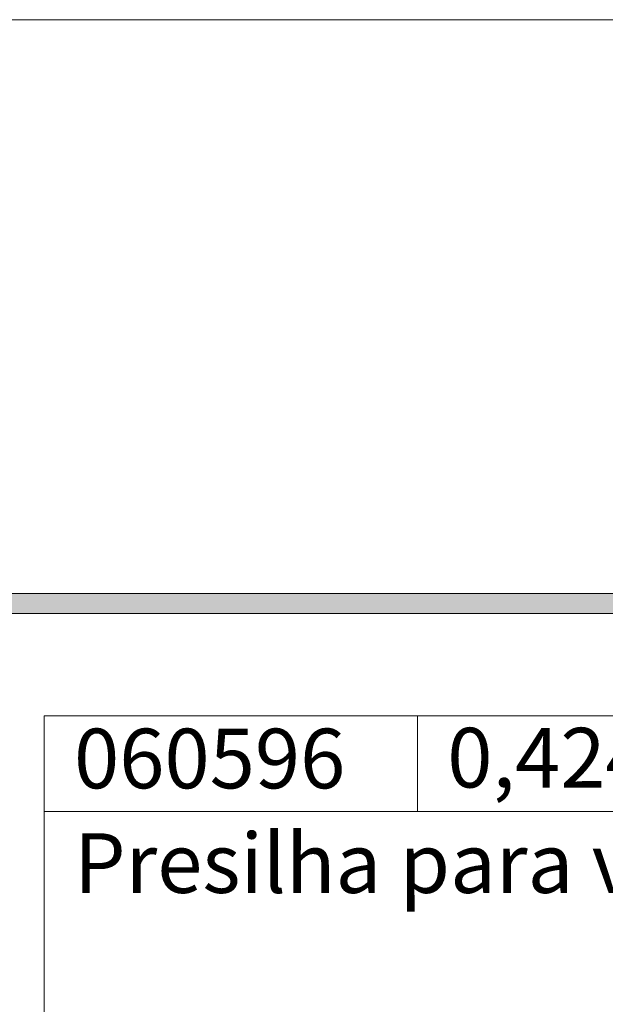
# Model space of a CAD drawing. Units: millimetres. Extents: x -279 to 2734, y -644 to 1798.
# Drawn here: x 743 to 772, y -397 to -347 of the extents above; entities that cross this region are included whole.
import ezdxf

# ---------------------------------------------------------------- set-up
doc = ezdxf.new("R2010")
doc.units = ezdxf.units.MM
doc.header["$MEASUREMENT"] = 0
doc.layers.add('A4', color=7, linetype='Continuous', lineweight=0, plot=False)
doc.layers.add('MARGEM-1', color=7, linetype='Continuous', lineweight=0, plot=False)
doc.layers.add('LABEL', color=7, linetype='Continuous', lineweight=0)
doc.layers.add('MARGEM', color=7, linetype='Continuous', lineweight=0)
doc.styles.get("Standard").update_dxf_attribs({"font": 'txt.shx'})

msp = doc.modelspace()

# ---------------------------------------------------------------- hatches: boundary and pattern name
at = {"layer": 'MARGEM-1', "extrusion": (0, 0, -1)}
msp.add_hatch(color=251, dxfattribs=at).paths.add_polyline_path([(-839.078, -376.85), (-839.078, -375.85), (-649.078, -375.85), (-649.078, -376.85)])

# ---------------------------------------------------------------- linework, layer by layer
at = {"layer": 'A4', "color": 7, "flags": 128}
msp.add_lwpolyline([(639.078, -644), (849.078, -644), (849.078, -347), (639.078, -347)], close=True, dxfattribs=at)
at = {"layer": 'LABEL'}
for points in [[(744.078, -386.814), (744.078, -382), (762.828, -382), (762.828, -386.814)], [(762.828, -386.814), (762.828, -382), (789.078, -382), (789.078, -386.814)]]:
    msp.add_lwpolyline(points, close=True, dxfattribs=at)
at = {"layer": 'LABEL', "color": 254, "true_color": 0xd9dadb}
msp.add_3dface([(762.828, -386.814), (762.828, -382), (744.078, -382), (744.078, -386.814)], dxfattribs=at)
at = {"layer": 'MARGEM', "color": 253}
msp.add_line((744.078, -629), (744.078, -382), dxfattribs=at)
at = {"layer": 'MARGEM-1', "color": 251, "flags": 128}
msp.add_lwpolyline([(839.078, -375.85), (649.078, -375.85), (649.078, -376.85), (839.078, -376.85)], close=True, dxfattribs=at)

# ---------------------------------------------------------------- texts
at = {"layer": 'LABEL', "char_height": 3, "attachment_point": 1}
for s, insert in [('\\fArial|b1|i0|c00|p39;\\C256;060596', (745.578, -382.648)), ('\\fArial|b1|i0|c00|p39;\\C256;0,424 kg/m', (764.328, -382.606)), ('\\fArial|b0|i0|c00|p39;\\C256;Presilha para vidro de 10 e 12 mm', (745.578, -387.906))]:
    msp.add_mtext(s, dxfattribs=dict(at, insert=insert))

doc.saveas('drawing.dxf')
